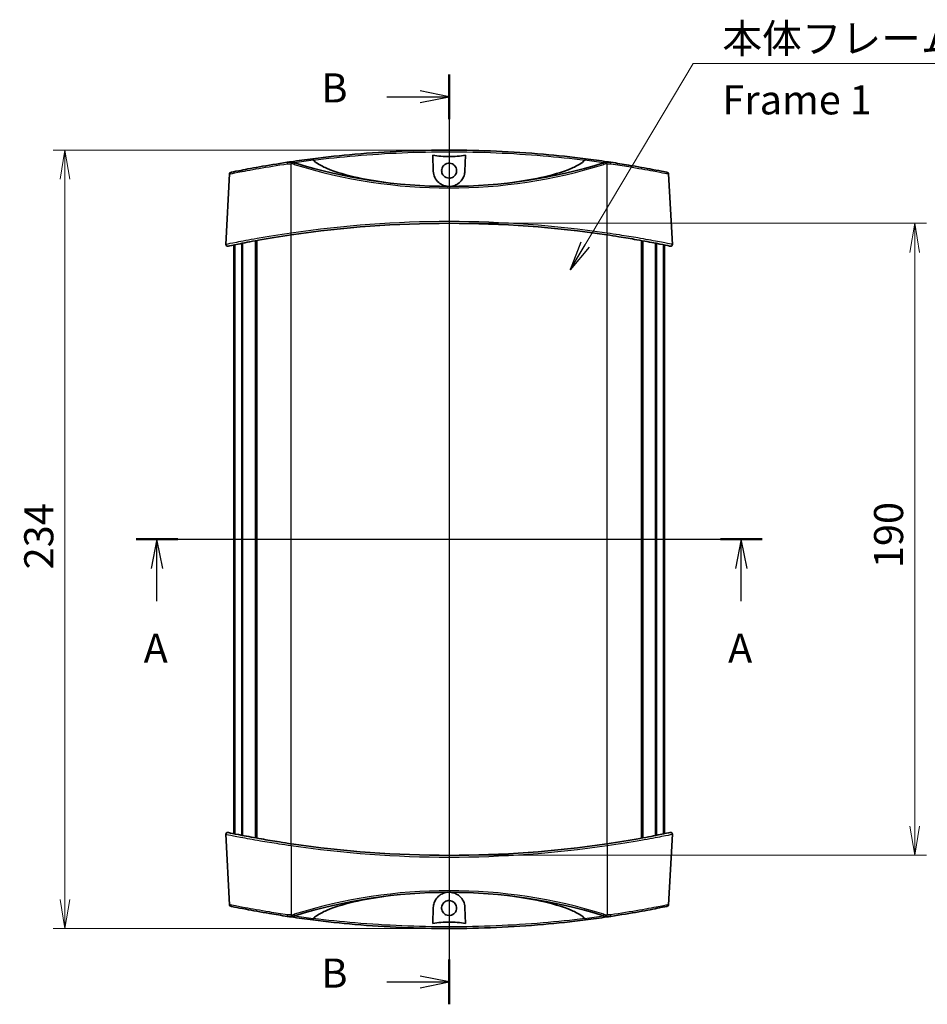
# Model space of a CAD drawing. Units: millimetres. Extents: x 14 to 3759, y 8 to 992.
# Drawn here: x 860 to 1133, y 495 to 791 of the extents above; entities that cross this region are included whole.
import ezdxf

# ---------------------------------------------------------------- set-up
doc = ezdxf.new("R2010")
doc.units = ezdxf.units.MM
doc.layers.get('Defpoints').update_dxf_attribs({"lineweight": 25})
doc.layers.add('Centerline (ISO)', color=7, linetype='Continuous', lineweight=18, true_color=0x80ffff)
for name, color, linetype, lineweight in [('Dimension (ISO)', 7, 'Continuous', 18), ('Dimension (ISO) @ 1', 7, 'Continuous', 18), ('Section Line (ISO)', 7, 'Continuous', 25), ('Symbol (ISO)', 7, 'Continuous', 18), ('Symbol (ISO) @ 1', 7, 'Continuous', 18), ('Visible (ISO)', 7, 'Continuous', 35), ('Visible Narrow (ISO)', 7, 'Continuous', 25)]:
    doc.layers.add(name, color=color, linetype=linetype, lineweight=lineweight)
doc.styles.add('Note Text (TK)', font='MS PGothic.ttf')
doc.dimstyles.new('Default - Method 1b (TK)', dxfattribs={"dimtxt": 2.5, "dimasz": 2.5, "dimexe": 1, "dimexo": 1.5, "dimgap": 1, "dimtad": 1, "dimrnd": 1e-08, "dimdsep": 46, "dimtxsty": 'Note Text (TK)', "dimblk": 'OPEN', "dimcen": 0.09, "dimdle": 5, "dimclrd": 100, "dimclre": 100, "dimclrt": 7, "dimadec": 1, "dimazin": 1, "dimtfac": 1, "dimtmove": 0, "dimatfit": 3, "dimldrblk": 'OPEN', "dimfxl": 0, "dimtolj": 1, "dimlwd": -1, "dimlwe": -1, "dimarcsym": 0})
doc.dimstyles.new('Default - Method 1b (TK)$7', dxfattribs={"dimtxt": 2.5, "dimasz": 2.5, "dimexe": 1, "dimexo": 1.5, "dimgap": 1, "dimtad": 1, "dimrnd": 1e-08, "dimdsep": 46, "dimtxsty": 'Note Text (TK)', "dimblk": 'OPEN', "dimcen": 0.09, "dimdle": 5, "dimclrd": 256, "dimclre": 100, "dimclrt": 7, "dimadec": 1, "dimazin": 1, "dimtfac": 1, "dimtmove": 0, "dimatfit": 3, "dimldrblk": 'OPEN', "dimfxl": 0, "dimtolj": 1, "dimlwd": -1, "dimlwe": -1, "dimarcsym": 0})

# ---------------------------------------------------------------- blocks, each defined once
blk = doc.blocks.new('_Open')
at = {"color": 0, "linetype": 'ByBlock', "lineweight": -2}
for p, q in [((-1, 0.167), (0, 0)), ((-1, -0.167), (0, 0)), ((0, 0), (-1, 0))]:
    blk.add_line(p, q, dxfattribs=at)
blk = doc.blocks.new('2dTransSection8')
at = {"layer": 'Section Line (ISO)', "linetype": 'Continuous'}
for p, q in [((151.5, 187.131), (205.285, 187.131)), ((153.289, 187.131), (152.789, 184.631)), ((153.289, 184.631), (153.289, 187.131)), ((153.789, 184.631), (153.289, 187.131)), ((203.495, 187.131), (202.995, 184.631)), ((203.495, 184.631), (203.495, 187.131)), ((203.995, 184.631), (203.495, 187.131)), ((153.289, 181.82), (153.289, 184.631)), ((203.495, 181.82), (203.495, 184.631))]:
    blk.add_line(p, q, dxfattribs=at)
at = {"layer": 'Section Line (ISO)', "linetype": 'Continuous', "lineweight": 50}
for p, q in [((151.5, 187.131), (155.078, 187.131)), ((201.706, 187.131), (205.285, 187.131))]:
    blk.add_line(p, q, dxfattribs=at)
at = {"layer": 'Section Line (ISO)', "char_height": 2.5, "attachment_point": 7, "style": 'Note Text (TK)'}
for insert in [(152.153, 175.747), (202.359, 175.747)]:
    blk.add_mtext('A', dxfattribs=dict(at, insert=insert))
blk = doc.blocks.new('2dTransSection9')
at = {"layer": 'Section Line (ISO)', "linetype": 'Continuous'}
for p, q in [((178.392, 227.069), (178.392, 147.192)), ((173.035, 225.145), (175.892, 225.145)), ((178.392, 225.145), (175.892, 225.645)), ((175.892, 225.145), (178.392, 225.145)), ((175.892, 224.645), (178.392, 225.145)), ((173.035, 149.116), (175.892, 149.116)), ((178.392, 149.116), (175.892, 149.616)), ((175.892, 149.116), (178.392, 149.116)), ((175.892, 148.616), (178.392, 149.116))]:
    blk.add_line(p, q, dxfattribs=at)
at = {"layer": 'Section Line (ISO)', "linetype": 'Continuous', "lineweight": 50}
for p, q in [((178.392, 227.069), (178.392, 223.221)), ((178.392, 151.04), (178.392, 147.192))]:
    blk.add_line(p, q, dxfattribs=at)
at = {"layer": 'Section Line (ISO)', "char_height": 2.5, "attachment_point": 7, "style": 'Note Text (TK)'}
for insert in [(167.424, 223.873), (167.424, 147.844)]:
    blk.add_mtext('B', dxfattribs=dict(at, insert=insert))
blk = doc.blocks.new('*D38')
at = {"layer": 'Defpoints', "color": 0, "transparency": 16777216}
for p in [(989.12, 751.96), (873.62, 517.96), (989.12, 517.96)]:
    blk.add_point(p, dxfattribs=at)
at = {"layer": 'Dimension (ISO)', "color": 100, "transparency": 16777216}
for p, q in [((983.87, 751.96), (870.12, 751.96)), ((873.62, 743.21), (873.62, 526.71)), ((983.87, 517.96), (870.12, 517.96))]:
    blk.add_line(p, q, dxfattribs=at)
at = {"layer": 'Dimension (ISO)', "color": 100, "transparency": 16777216, "xscale": 8.75, "yscale": 8.75, "zscale": 8.75}
for p, rotation in [((873.62, 751.96), 90), ((873.62, 517.96), 270)]:
    blk.add_blockref('_Open', p, dxfattribs=dict(at, rotation=rotation))
at = {"layer": 'Dimension (ISO)', "color": 7, "transparency": 16777216, "insert": (865.75, 625.93), "char_height": 8.75, "attachment_point": 4, "rotation": 90, "style": 'Note Text (TK)'}
blk.add_mtext('\\A1;234', dxfattribs=at)
blk = doc.blocks.new('*D40')
at = {"layer": 'Defpoints', "color": 0, "transparency": 16777216}
for p in [(989.12, 729.96), (989.12, 539.96), (1129.12, 539.96)]:
    blk.add_point(p, dxfattribs=at)
at = {"layer": 'Dimension (ISO)', "color": 100, "transparency": 16777216}
for p, q in [((994.37, 729.96), (1132.62, 729.96)), ((1129.12, 721.21), (1129.12, 548.71)), ((994.37, 539.96), (1132.62, 539.96))]:
    blk.add_line(p, q, dxfattribs=at)
at = {"layer": 'Dimension (ISO)', "color": 100, "transparency": 16777216, "xscale": 8.75, "yscale": 8.75, "zscale": 8.75}
for p, rotation in [((1129.12, 729.96), 90), ((1129.12, 539.96), 270)]:
    blk.add_blockref('_Open', p, dxfattribs=dict(at, rotation=rotation))
at = {"layer": 'Dimension (ISO)', "color": 7, "transparency": 16777216, "insert": (1121.25, 626.31), "char_height": 8.75, "attachment_point": 4, "rotation": 90, "style": 'Note Text (TK)'}
blk.add_mtext('\\A1;190', dxfattribs=at)

msp = doc.modelspace()

# ---------------------------------------------------------------- linework, layer by layer
at = {"layer": 'Centerline (ISO)', "linetype": 'Continuous'}
for p, q in [((989.1226, 760.7071), (989.1226, 509.2071)), ((915.6226, 634.9571), (1062.6226, 634.9571))]:
    msp.add_line(p, q, dxfattribs=at)
at = {"layer": 'Visible (ISO)'}
for p, q in [((984.3755, 745.6262), (984.2064, 750.4693)), ((994.0389, 750.4693), (993.8697, 745.6262)), ((923.1182, 744.8151), (922.0066, 723.606)), ((1055.1271, 744.8151), (1056.2386, 723.606)), ((924.3726, 546.4607), (924.3726, 723.4536)), ((924.6184, 546.4109), (924.6184, 723.5033)), ((924.7089, 546.3926), (924.7089, 723.5216)), ((926.7875, 545.9801), (926.7875, 723.9341)), ((927.0469, 545.9296), (927.0469, 723.9846)), ((930.9273, 545.2004), (930.9273, 724.7139)), ((931.2753, 545.1373), (931.2753, 724.7769)), ((931.3212, 545.1291), (931.3212, 724.7852)), ((1046.9241, 545.1291), (1046.9241, 724.7852)), ((1046.97, 545.1373), (1046.97, 724.7769)), ((1047.318, 545.2004), (1047.318, 724.7139)), ((1051.1984, 545.9296), (1051.1984, 723.9846)), ((1051.4578, 545.9801), (1051.4578, 723.9341)), ((1053.5364, 546.3926), (1053.5364, 723.5216)), ((1053.6269, 546.4109), (1053.6269, 723.5033)), ((1053.8726, 546.4607), (1053.8726, 723.4536)), ((923.1182, 525.0991), (922.0066, 546.3082)), ((1055.1271, 525.0991), (1056.2386, 546.3082)), ((984.2064, 519.445), (984.3755, 524.288)), ((993.8697, 524.288), (994.0389, 519.445))]:
    msp.add_line(p, q, dxfattribs=at)
for centre, radius, start, end in [((989.1226, 426.3769), 325.5802, 97.230633, 98.402014), ((989.1226, 426.3769), 325.5802, 81.597986, 82.769367), ((941.2179, 743.3577), 5, 72.669871, 84.84004), ((989.1226, 896.8776), 155.8205, 252.669871, 287.330129), ((1037.0274, 743.3577), 5, 95.15996, 107.330129), ((923.6175, 744.7889), 0.5, 101.624959, 177), ((1054.6278, 744.7889), 0.5, 3, 78.375041), ((989.1226, 404.3769), 325.5802, 81.623938, 98.376062), ((922.506, 723.5799), 0.5, 177, 281.788255), ((1055.7393, 723.5799), 0.5, 258.211745, 3), ((922.506, 546.3344), 0.5, 78.211745, 183), ((1055.7393, 546.3344), 0.5, 357, 101.788255), ((989.1226, 865.5373), 325.5802, 261.623938, 278.376062), ((989.1226, 373.0366), 155.8205, 72.669871, 107.330129), ((923.6175, 525.1253), 0.5, 183, 258.375041), ((1054.6278, 525.1253), 0.5, 281.624959, 357), ((989.1226, 843.5373), 325.5802, 261.597986, 262.769367), ((941.2179, 526.5566), 5, 275.15996, 287.330129), ((989.1226, 843.5373), 325.5802, 277.230633, 278.402014), ((1037.0274, 526.5566), 5, 252.669871, 264.84004)]:
    msp.add_arc(centre, radius, start, end, dxfattribs=at)
for points, knots in [([(1030.1013, 749.368), (1025.9168, 749.8989), (1021.7007, 750.351), (1008.0839, 751.541), (998.6127, 751.9569), (989.1318, 751.9571), (979.6486, 751.9574), (970.1749, 751.5419), (956.552, 750.3518), (952.3321, 749.8993), (948.1439, 749.368)], [-10.92842003, -10.92842003, -10.92842003, -10.92842003, -9.64753226, -9.64753226, -6.80764251, -6.80764251, -6.80764251, -3.96704345, -3.96704345, -2.68503125, -2.68503125, -2.68503125, -2.68503125]), ([(948.2381, 748.9591), (948.2291, 749.0225), (948.2195, 749.0831), (948.1998, 749.192), (948.19, 749.2392), (948.1733, 749.3063), (948.1664, 749.3294), (948.154, 749.3604), (948.1486, 749.3682), (948.1441, 749.368), (948.144, 749.368), (948.1439, 749.368)], [0, 0, 0, 0, 0.0194814516, 0.0194814516, 0.0390140735, 0.0390140735, 0.0546224384, 0.0546224384, 0.0702392102, 0.0702392102, 0.0705566274, 0.0705566274, 0.0705566274, 0.0705566274]), ([(948.2745, 748.898), (948.2633, 748.9082), (948.2531, 748.9201), (948.2422, 748.9418), (948.2394, 748.9502), (948.2381, 748.9591)], [0, 0, 0, 0, 0.00456897259, 0.00456897259, 0.00731328919, 0.00731328919, 0.00731328919, 0.00731328919]), ([(971.3831, 742.0705), (967.9773, 742.4817), (964.65, 743.0221), (958.5933, 744.3423), (955.0618, 745.3004), (951.2176, 746.9717), (949.9963, 747.5948), (948.8104, 748.4452), (948.5297, 748.6653), (948.2745, 748.898)], [5.89311862, 5.89311862, 5.89311862, 5.89311862, 6.83799717, 6.83799717, 7.75283501, 7.75283501, 8.09565104, 8.09565104, 8.19071388, 8.19071388, 8.19071388, 8.19071388]), ([(984.2064, 750.4693), (985.7236, 750.1427), (987.5745, 750.0103), (990.6707, 750.0103), (992.5217, 750.1427), (994.0389, 750.4693)], [1.845910359, 1.845910359, 1.845910359, 1.845910359, 2.310343321, 2.310343321, 2.774776283, 2.774776283, 2.774776283, 2.774776283]), ([(1029.9707, 748.898), (1029.7155, 748.6653), (1029.4349, 748.4452), (1028.249, 747.5948), (1027.0277, 746.9717), (1023.1835, 745.3004), (1019.6519, 744.3423), (1013.5953, 743.0221), (1010.268, 742.4817), (1006.8621, 742.0705)], [0.27648144, 0.27648144, 0.27648144, 0.27648144, 0.37154429, 0.37154429, 0.71436031, 0.71436031, 1.62919815, 1.62919815, 2.5740767, 2.5740767, 2.5740767, 2.5740767]), ([(1030.0072, 748.9591), (1030.0071, 748.9587), (1030.0071, 748.9583), (1030.0054, 748.9479), (1030.0018, 748.9383), (1029.99, 748.9176), (1029.9808, 748.9071), (1029.9707, 748.898)], [0.3790724765, 0.3790724765, 0.3790724765, 0.3790724765, 0.3792666213, 0.3792666213, 0.3844711816, 0.3844711816, 0.3912971484, 0.3912971484, 0.3912971484, 0.3912971484]), ([(1030.1013, 749.368), (1030.1013, 749.368), (1030.1012, 749.368), (1030.0967, 749.3682), (1030.0912, 749.3604), (1030.0788, 749.3294), (1030.0719, 749.3063), (1030.0553, 749.2392), (1030.0455, 749.192), (1030.0258, 749.0831), (1030.0161, 749.0225), (1030.0072, 748.9591)], [-0.0003175255, -0.0003175255, -0.0003175255, -0.0003175255, 0, 0, 0.0156185279, 0.0156185279, 0.0312286479, 0.0312286479, 0.0507635111, 0.0507635111, 0.0702471983, 0.0702471983, 0.0702471983, 0.0702471983]), ([(940.4708, 748.3015), (937.5203, 747.8557), (934.6172, 747.3726), (929.5844, 746.4772), (927.4539, 746.067), (924.5941, 745.5015), (923.7641, 745.3295), (923.5328, 745.282), (923.5171, 745.2788), (923.5175, 745.279)], [0, 0, 0, 0, 0.89501082, 0.89501082, 1.7852344, 1.7852344, 2.59948297, 2.59948297, 2.73022833, 2.73022833, 2.73022833, 2.73022833]), ([(941.6676, 748.3374), (941.4683, 748.3554), (941.2679, 748.3614), (940.8679, 748.3494), (940.6684, 748.3314), (940.4708, 748.3015)], [-0.108076333, -0.108076333, -0.108076333, -0.108076333, -0.054038166, -0.054038166, 0, 0, 0, 0]), ([(989.1226, 743.543), (988.8252, 743.543), (988.5307, 743.602), (987.9823, 743.8309), (987.7336, 743.9984), (987.3393, 744.3964), (987.1882, 744.6147), (986.9848, 745.0578), (986.9223, 745.2744), (986.8642, 745.7123), (986.8671, 745.9309), (986.9397, 746.3875), (987.0174, 746.6215), (987.27, 747.1025), (987.4601, 747.3365), (987.9054, 747.7044), (988.1518, 747.8405), (988.6847, 748.0166), (988.9669, 748.054), (989.5457, 748.0215), (989.8365, 747.9461), (990.3717, 747.6865), (990.6109, 747.505), (990.9864, 747.0802), (991.1273, 746.8476), (991.3065, 746.3791), (991.3553, 746.1509), (991.3806, 745.704), (991.3617, 745.4879), (991.2585, 745.0488), (991.1691, 744.8295), (990.8922, 744.3717), (990.6874, 744.1489), (990.2214, 743.8103), (989.9699, 743.6904), (989.5137, 743.5686), (989.3186, 743.543), (989.1226, 743.543)], [0, 0, 0, 0, 0.08922317, 0.08922317, 0.17829933, 0.17829933, 0.25732409, 0.25732409, 0.32459172, 0.32459172, 0.3898537, 0.3898537, 0.46332402, 0.46332402, 0.55288578, 0.55288578, 0.6366199, 0.6366199, 0.72127104, 0.72127104, 0.81052567, 0.81052567, 0.89972304, 0.89972304, 0.98065069, 0.98065069, 1.0502347, 1.0502347, 1.11496902, 1.11496902, 1.18558722, 1.18558722, 1.27549259, 1.27549259, 1.35838521, 1.35838521, 1.41716326, 1.41716326, 1.41716326, 1.41716326]), ([(1037.7745, 748.3015), (1037.5769, 748.3314), (1037.3773, 748.3494), (1036.9774, 748.3614), (1036.777, 748.3554), (1036.5777, 748.3374)], [-0.108076333, -0.108076333, -0.108076333, -0.108076333, -0.054038166, -0.054038166, 0, 0, 0, 0]), ([(1054.7266, 745.2794), (1054.7245, 745.2801), (1054.3512, 745.3569), (1052.8452, 745.6613), (1051.6669, 745.8968), (1048.2406, 746.551), (1045.7772, 747.0018), (1041.3712, 747.742), (1039.5812, 748.0285), (1037.7745, 748.3015)], [2.83920301, 2.83920301, 2.83920301, 2.83920301, 3.46998424, 3.46998424, 4.14446321, 4.14446321, 5.02134594, 5.02134594, 5.56939764, 5.56939764, 5.56939764, 5.56939764]), ([(988.738, 741.0576), (988.6661, 741.0634), (988.5942, 741.0709), (988.1529, 741.1271), (987.7946, 741.2169), (986.9192, 741.5455), (986.4366, 741.8363), (985.5111, 742.6338), (985.1035, 743.1743), (984.5528, 744.3501), (984.3982, 744.978), (984.3755, 745.6262)], [-0.734356476, -0.734356476, -0.734356476, -0.734356476, -0.712514209, -0.712514209, -0.599866876, -0.599866876, -0.423494728, -0.423494728, -0.206375868, -0.206375868, 0, 0, 0, 0]), ([(993.8697, 745.6262), (993.8535, 745.1612), (993.7693, 744.7061), (993.4707, 743.8209), (993.2506, 743.3942), (992.6489, 742.5623), (992.2468, 742.1697), (991.3751, 741.5818), (990.9245, 741.368), (990.1367, 741.1409), (989.825, 741.0834), (989.5072, 741.0576)], [-1.546503982, -1.546503982, -1.546503982, -1.546503982, -1.398262232, -1.398262232, -1.242761714, -1.242761714, -1.063018036, -1.063018036, -0.908191717, -0.908191717, -0.811923114, -0.811923114, -0.811923114, -0.811923114]), ([(922.6094, 723.0909), (922.6089, 723.0907), (922.6585, 723.1009), (923.1183, 723.1967), (924.1279, 723.4077), (927.2382, 724.0257), (929.3455, 724.4321), (934.7578, 725.4004), (938.2233, 725.973), (941.6955, 726.4843)], [3.01458064, 3.01458064, 3.01458064, 3.01458064, 3.25375375, 3.25375375, 4.10998676, 4.10998676, 4.97466995, 4.97466995, 6.02919221, 6.02919221, 6.02919221, 6.02919221]), ([(1036.5498, 726.4843), (1037.7512, 726.3074), (1038.9524, 726.1235), (1042.0206, 725.6368), (1043.8538, 725.3285), (1047.7588, 724.6413), (1049.7352, 724.2694), (1052.9106, 723.6514), (1054.1131, 723.4055), (1055.3653, 723.1475), (1055.6348, 723.0913), (1055.6359, 723.0909)], [0, 0, 0, 0, 0.36486716, 0.36486716, 0.94865462, 0.94865462, 1.70757832, 1.70757832, 2.46109302, 2.46109302, 3.01458064, 3.01458064, 3.01458064, 3.01458064]), ([(941.6955, 543.43), (940.4941, 543.6069), (939.2928, 543.7907), (936.2246, 544.2774), (934.3914, 544.5857), (930.4865, 545.2729), (928.5101, 545.6448), (925.3347, 546.2629), (924.1321, 546.5087), (922.8799, 546.7668), (922.6105, 546.823), (922.6094, 546.8234)], [0, 0, 0, 0, 0.36486716, 0.36486716, 0.94865462, 0.94865462, 1.70757832, 1.70757832, 2.46109302, 2.46109302, 3.01458064, 3.01458064, 3.01458064, 3.01458064]), ([(1055.6359, 546.8234), (1055.6364, 546.8236), (1055.5867, 546.8133), (1055.127, 546.7176), (1054.1174, 546.5066), (1051.007, 545.8886), (1048.8998, 545.4822), (1043.4875, 544.5139), (1040.0219, 543.9412), (1036.5498, 543.43)], [3.01458064, 3.01458064, 3.01458064, 3.01458064, 3.25375375, 3.25375375, 4.10998676, 4.10998676, 4.97466995, 4.97466995, 6.02919221, 6.02919221, 6.02919221, 6.02919221]), ([(948.2745, 521.0163), (948.5297, 521.2489), (948.8104, 521.469), (949.9963, 522.3195), (951.2176, 522.9426), (955.0618, 524.6139), (958.5933, 525.5719), (964.65, 526.8922), (967.9773, 527.4325), (971.3831, 527.8437)], [0.27648144, 0.27648144, 0.27648144, 0.27648144, 0.37154429, 0.37154429, 0.71436031, 0.71436031, 1.62919815, 1.62919815, 2.5740767, 2.5740767, 2.5740767, 2.5740767]), ([(984.3755, 524.288), (984.3918, 524.7531), (984.476, 525.2081), (984.7745, 526.0934), (984.9947, 526.52), (985.5964, 527.352), (985.9985, 527.7446), (986.8701, 528.3324), (987.3208, 528.5462), (988.1085, 528.7734), (988.4203, 528.8308), (988.738, 528.8567)], [-1.546503982, -1.546503982, -1.546503982, -1.546503982, -1.398262232, -1.398262232, -1.242761714, -1.242761714, -1.063018036, -1.063018036, -0.908191717, -0.908191717, -0.811923114, -0.811923114, -0.811923114, -0.811923114]), ([(989.5072, 528.8567), (989.5792, 528.8508), (989.651, 528.8433), (990.0924, 528.7871), (990.4506, 528.6974), (991.3261, 528.3688), (991.8087, 528.078), (992.7341, 527.2804), (993.1417, 526.74), (993.6925, 525.5641), (993.8471, 524.9362), (993.8697, 524.288)], [-0.734356476, -0.734356476, -0.734356476, -0.734356476, -0.712514209, -0.712514209, -0.599866876, -0.599866876, -0.423494728, -0.423494728, -0.206375868, -0.206375868, 0, 0, 0, 0]), ([(1006.8621, 527.8437), (1010.268, 527.4325), (1013.5953, 526.8922), (1019.6519, 525.5719), (1023.1835, 524.6139), (1027.0277, 522.9426), (1028.249, 522.3195), (1029.4349, 521.469), (1029.7155, 521.2489), (1029.9707, 521.0163)], [5.89311862, 5.89311862, 5.89311862, 5.89311862, 6.83799717, 6.83799717, 7.75283501, 7.75283501, 8.09565104, 8.09565104, 8.19071388, 8.19071388, 8.19071388, 8.19071388]), ([(923.5186, 524.6349), (923.5207, 524.6342), (923.894, 524.5573), (925.4, 524.2529), (926.5783, 524.0174), (930.0047, 523.3633), (932.4681, 522.9125), (936.874, 522.1723), (938.6641, 521.8857), (940.4708, 521.6127)], [2.83920301, 2.83920301, 2.83920301, 2.83920301, 3.46998424, 3.46998424, 4.14446321, 4.14446321, 5.02134594, 5.02134594, 5.56939764, 5.56939764, 5.56939764, 5.56939764]), ([(989.1226, 526.3713), (989.42, 526.3713), (989.7145, 526.3123), (990.263, 526.0834), (990.5117, 525.9159), (990.906, 525.5178), (991.0571, 525.2996), (991.2604, 524.8565), (991.323, 524.6399), (991.3811, 524.202), (991.3782, 523.9834), (991.3056, 523.5267), (991.2279, 523.2928), (990.9752, 522.8117), (990.7852, 522.5777), (990.3399, 522.2099), (990.0935, 522.0737), (989.5605, 521.8976), (989.2783, 521.8603), (988.6996, 521.8928), (988.4087, 521.9682), (987.8736, 522.2278), (987.6344, 522.4093), (987.2588, 522.8341), (987.118, 523.0666), (986.9388, 523.5352), (986.89, 523.7633), (986.8647, 524.2103), (986.8836, 524.4263), (986.9867, 524.8655), (987.0762, 525.0847), (987.3531, 525.5425), (987.5579, 525.7654), (988.0238, 526.104), (988.2754, 526.2238), (988.7316, 526.3457), (988.9267, 526.3713), (989.1226, 526.3713)], [0, 0, 0, 0, 0.08922317, 0.08922317, 0.17829933, 0.17829933, 0.25732409, 0.25732409, 0.32459172, 0.32459172, 0.3898537, 0.3898537, 0.46332402, 0.46332402, 0.55288578, 0.55288578, 0.6366199, 0.6366199, 0.72127104, 0.72127104, 0.81052567, 0.81052567, 0.89972304, 0.89972304, 0.98065069, 0.98065069, 1.0502347, 1.0502347, 1.11496902, 1.11496902, 1.18558722, 1.18558722, 1.27549259, 1.27549259, 1.35838521, 1.35838521, 1.41716326, 1.41716326, 1.41716326, 1.41716326]), ([(1037.7745, 521.6127), (1040.7249, 522.0586), (1043.628, 522.5417), (1048.6609, 523.4371), (1050.7914, 523.8472), (1053.6512, 524.4128), (1054.4812, 524.5847), (1054.7125, 524.6323), (1054.7282, 524.6354), (1054.7277, 524.6353)], [0, 0, 0, 0, 0.89501082, 0.89501082, 1.7852344, 1.7852344, 2.59948297, 2.59948297, 2.73022833, 2.73022833, 2.73022833, 2.73022833]), ([(940.4708, 521.6127), (940.6684, 521.5828), (940.8679, 521.5648), (941.2679, 521.5528), (941.4683, 521.5588), (941.6676, 521.5768)], [-0.108076333, -0.108076333, -0.108076333, -0.108076333, -0.054038166, -0.054038166, 0, 0, 0, 0]), ([(948.2381, 520.9552), (948.2382, 520.9555), (948.2382, 520.9559), (948.2399, 520.9664), (948.2435, 520.9759), (948.2553, 520.9967), (948.2645, 521.0071), (948.2745, 521.0163)], [0.3790724765, 0.3790724765, 0.3790724765, 0.3790724765, 0.3792666213, 0.3792666213, 0.3844711816, 0.3844711816, 0.3912971484, 0.3912971484, 0.3912971484, 0.3912971484]), ([(1029.9707, 521.0163), (1029.982, 521.006), (1029.9922, 520.9941), (1030.0031, 520.9725), (1030.0059, 520.964), (1030.0072, 520.9552)], [0, 0, 0, 0, 0.00456897259, 0.00456897259, 0.00731328919, 0.00731328919, 0.00731328919, 0.00731328919]), ([(1036.5777, 521.5768), (1036.777, 521.5588), (1036.9774, 521.5528), (1037.3773, 521.5648), (1037.5769, 521.5828), (1037.7745, 521.6127)], [-0.108076333, -0.108076333, -0.108076333, -0.108076333, -0.054038166, -0.054038166, 0, 0, 0, 0]), ([(948.1439, 520.5463), (948.144, 520.5463), (948.1441, 520.5463), (948.1486, 520.546), (948.154, 520.5538), (948.1664, 520.5849), (948.1733, 520.6079), (948.19, 520.6751), (948.1998, 520.7223), (948.2195, 520.8312), (948.2291, 520.8917), (948.2381, 520.9552)], [-0.0003175255, -0.0003175255, -0.0003175255, -0.0003175255, 0, 0, 0.0156185279, 0.0156185279, 0.0312286479, 0.0312286479, 0.0507635111, 0.0507635111, 0.0702471983, 0.0702471983, 0.0702471983, 0.0702471983]), ([(948.1439, 520.5463), (952.3284, 520.0154), (956.5446, 519.5633), (970.1613, 518.3733), (979.6326, 517.9574), (989.1135, 517.9571), (998.5967, 517.9569), (1008.0704, 518.3724), (1021.6933, 519.5625), (1025.9132, 520.0149), (1030.1013, 520.5463)], [-10.92842003, -10.92842003, -10.92842003, -10.92842003, -9.64753226, -9.64753226, -6.80764251, -6.80764251, -6.80764251, -3.96704345, -3.96704345, -2.68503125, -2.68503125, -2.68503125, -2.68503125]), ([(994.0389, 519.445), (992.5217, 519.7716), (990.6707, 519.9039), (987.5745, 519.9039), (985.7236, 519.7716), (984.2064, 519.445)], [1.845910359, 1.845910359, 1.845910359, 1.845910359, 2.310343321, 2.310343321, 2.774776283, 2.774776283, 2.774776283, 2.774776283]), ([(1030.0072, 520.9552), (1030.0161, 520.8917), (1030.0258, 520.8312), (1030.0455, 520.7223), (1030.0553, 520.6751), (1030.0719, 520.6079), (1030.0788, 520.5849), (1030.0912, 520.5538), (1030.0967, 520.546), (1030.1012, 520.5463), (1030.1013, 520.5463), (1030.1013, 520.5463)], [0, 0, 0, 0, 0.0194814516, 0.0194814516, 0.0390140735, 0.0390140735, 0.0546224384, 0.0546224384, 0.0702392102, 0.0702392102, 0.0705566274, 0.0705566274, 0.0705566274, 0.0705566274])]:
    msp.add_open_spline(points, degree=3, knots=knots, dxfattribs=at)
for points in [[(941.5496, 748.4627), (941.1896, 748.4096), (940.8298, 748.3558), (940.4708, 748.3015)], [(1037.7745, 748.3015), (1037.4155, 748.3558), (1037.0557, 748.4096), (1036.6957, 748.4627)], [(940.4708, 521.6127), (940.8298, 521.5585), (941.1896, 521.5047), (941.5496, 521.4515)], [(1036.6957, 521.4515), (1037.0557, 521.5047), (1037.4155, 521.5585), (1037.7745, 521.6127)]]:
    msp.add_open_spline(points, degree=3, dxfattribs=at)
at = {"layer": 'Visible Narrow (ISO)'}
for p, q in [((941.6226, 727.0051), (941.6226, 747.8656)), ((1036.6226, 727.0051), (1036.6226, 747.8656)), ((941.6226, 543.4407), (941.6226, 726.4735)), ((1036.6226, 543.4407), (1036.6226, 726.4735)), ((941.6226, 542.9092), (941.6226, 522.0486)), ((1036.6226, 542.9092), (1036.6226, 522.0486))]:
    msp.add_line(p, q, dxfattribs=at)
for centre, radius, start, end in [((989.1226, 426.3944), 325.0802, 97.218608, 98.213997), ((989.1226, 426.3944), 325.0802, 81.786003, 82.781392), ((941.2179, 743.3839), 4.5, 72.669871, 84.84004), ((989.1226, 896.9038), 156.3205, 252.669871, 287.330129), ((1037.0274, 743.3839), 4.5, 95.15996, 107.330129), ((989.1226, 404.4031), 326.0802, 81.623938, 98.376062), ((989.1226, 865.5111), 326.0802, 261.623938, 278.376062), ((989.1226, 373.0104), 156.3205, 72.669871, 107.330129), ((941.2179, 526.5304), 4.5, 275.15996, 287.330129), ((989.1226, 843.5199), 325.0802, 261.786003, 262.781392), ((989.1226, 843.5199), 325.0802, 277.218608, 278.213997), ((1037.0274, 526.5304), 4.5, 252.669871, 264.84004)]:
    msp.add_arc(centre, radius, start, end, dxfattribs=at)
for centre, major_axis, ratio, start_param, end_param in [((940.5455, 747.8072), (-0.0747, 0.4944), 0.05187081, 0, 1.51000398), ((941.6226, 747.9681), (-0.0731, 0.4946), 0.00510248, 5.5791553, 6.28318531), ((941.6226, 747.8395), (0.045, 0.498), 0.00471333, 0, 1.51864883), ((942.5584, 747.6534), (0.1489, 0.4773), 0.01560916, 0, 1.52081539), ((1035.6869, 747.6534), (-0.1489, 0.4773), 0.01560916, 4.76236992, 6.28318531), ((1036.6226, 747.8395), (-0.045, 0.498), 0.00471333, 4.76453648, 6.28318531), ((1036.6226, 747.9681), (0.0731, 0.4946), 0.00510248, 0, 0.70403001), ((1037.6998, 747.8072), (0.0747, 0.4944), 0.05187081, 4.77318133, 6.28318531), ((941.6226, 726.9789), (0.0728, -0.4947), 0.007634, 0, 1.62259719), ((1036.6226, 726.9789), (-0.0728, -0.4947), 0.007634, 4.66058811, 6.28318531), ((941.6226, 542.9353), (0.0728, 0.4947), 0.007634, 4.66058811, 6.28318531), ((1036.6226, 542.9353), (-0.0728, 0.4947), 0.007634, 0, 1.62259719), ((940.5455, 522.1071), (-0.0747, -0.4944), 0.05187081, 4.77318133, 6.28318531), ((941.6226, 521.9461), (-0.0731, -0.4946), 0.00510248, 0, 0.70403001), ((941.6226, 522.0748), (0.045, -0.498), 0.00471333, 4.76453648, 6.28318531), ((942.5584, 522.2608), (0.1489, -0.4773), 0.01560916, 4.76236992, 6.28318531), ((1035.6869, 522.2608), (-0.1489, -0.4773), 0.01560916, 0, 1.52081539), ((1036.6226, 522.0748), (-0.045, -0.498), 0.00471333, 0, 1.51864883), ((1036.6226, 521.9461), (0.0731, -0.4946), 0.00510248, 5.5791553, 6.28318531), ((1037.6998, 522.1071), (0.0747, -0.4944), 0.05187081, 0, 1.51000398)]:
    msp.add_ellipse(centre, major_axis=major_axis, ratio=ratio, start_param=start_param, end_param=end_param, dxfattribs=at)
for points, knots in [([(948.2381, 748.9591), (952.4254, 749.4728), (956.6446, 749.9119), (970.2364, 751.0654), (979.6794, 751.4702), (989.1318, 751.4699), (998.5819, 751.4697), (1008.0224, 751.0645), (1021.608, 749.9111), (1025.8235, 749.4723), (1030.0072, 748.9591)], [2.68104688, 2.68104688, 2.68104688, 2.68104688, 3.96704345, 3.96704345, 6.80764251, 6.80764251, 6.80764251, 9.64753226, 9.64753226, 10.9324044, 10.9324044, 10.9324044, 10.9324044]), ([(923.119, 744.8154), (923.1185, 744.8152), (923.1346, 744.8184), (923.3719, 744.8659), (924.2234, 745.0375), (927.1573, 745.6022), (929.3433, 746.0117), (934.5077, 746.9058), (937.4871, 747.3881), (940.5153, 747.8333)], [-2.73022833, -2.73022833, -2.73022833, -2.73022833, -2.59948297, -2.59948297, -1.7852344, -1.7852344, -0.89501082, -0.89501082, 0, 0, 0, 0]), ([(940.5153, 747.8333), (940.6982, 747.8602), (940.8828, 747.8764), (941.2528, 747.8872), (941.4382, 747.8818), (941.6226, 747.8656)], [0, 0, 0, 0, 0.054038166, 0.054038166, 0.108076333, 0.108076333, 0.108076333, 0.108076333]), ([(1036.6226, 747.8656), (1036.8071, 747.8818), (1036.9925, 747.8872), (1037.3625, 747.8764), (1037.5471, 747.8602), (1037.7299, 747.8333)], [0, 0, 0, 0, 0.054038166, 0.054038166, 0.108076333, 0.108076333, 0.108076333, 0.108076333]), ([(1037.7299, 747.8333), (1039.5843, 747.5607), (1041.4214, 747.2746), (1045.943, 746.5355), (1048.4707, 746.0854), (1051.9862, 745.4323), (1053.1951, 745.1972), (1054.7401, 744.8932), (1055.123, 744.8165), (1055.1251, 744.8158)], [-5.56939764, -5.56939764, -5.56939764, -5.56939764, -5.02134594, -5.02134594, -4.14446321, -4.14446321, -3.46998424, -3.46998424, -2.83920301, -2.83920301, -2.83920301, -2.83920301]), ([(941.6226, 727.0051), (938.0535, 726.4931), (934.4915, 725.9195), (928.9293, 724.9498), (926.764, 724.5427), (923.5681, 723.9238), (922.5308, 723.7124), (922.0585, 723.6166), (922.0074, 723.6063), (922.0079, 723.6065)], [-6.02919221, -6.02919221, -6.02919221, -6.02919221, -4.97466995, -4.97466995, -4.10998676, -4.10998676, -3.25375375, -3.25375375, -3.01458064, -3.01458064, -3.01458064, -3.01458064]), ([(1056.2373, 723.6065), (1056.2362, 723.6069), (1055.9593, 723.6632), (1054.6728, 723.9216), (1053.4372, 724.1678), (1050.1743, 724.7869), (1048.1434, 725.1593), (1044.1302, 725.8476), (1042.246, 726.1564), (1039.0923, 726.6438), (1037.8576, 726.8279), (1036.6226, 727.0051)], [-3.01458064, -3.01458064, -3.01458064, -3.01458064, -2.46109302, -2.46109302, -1.70757832, -1.70757832, -0.94865462, -0.94865462, -0.36486716, -0.36486716, 0, 0, 0, 0]), ([(922.0079, 546.3078), (922.009, 546.3074), (922.2859, 546.2511), (923.5725, 545.9926), (924.808, 545.7464), (928.071, 545.1274), (930.1019, 544.7549), (934.1151, 544.0667), (935.9992, 543.7579), (939.1529, 543.2704), (940.3877, 543.0863), (941.6226, 542.9092)], [-3.01458064, -3.01458064, -3.01458064, -3.01458064, -2.46109302, -2.46109302, -1.70757832, -1.70757832, -0.94865462, -0.94865462, -0.36486716, -0.36486716, 0, 0, 0, 0]), ([(1036.6226, 542.9092), (1040.1918, 543.4212), (1043.7538, 543.9947), (1049.3159, 544.9645), (1051.4813, 545.3715), (1054.6772, 545.9904), (1055.7145, 546.2018), (1056.1868, 546.2977), (1056.2378, 546.3079), (1056.2373, 546.3078)], [-6.02919221, -6.02919221, -6.02919221, -6.02919221, -4.97466995, -4.97466995, -4.10998676, -4.10998676, -3.25375375, -3.25375375, -3.01458064, -3.01458064, -3.01458064, -3.01458064]), ([(940.5153, 522.0809), (938.661, 522.3535), (936.8238, 522.6396), (932.3022, 523.3787), (929.7746, 523.8288), (926.2591, 524.4819), (925.0502, 524.7171), (923.5052, 525.021), (923.1223, 525.0977), (923.1201, 525.0985)], [-5.56939764, -5.56939764, -5.56939764, -5.56939764, -5.02134594, -5.02134594, -4.14446321, -4.14446321, -3.46998424, -3.46998424, -2.83920301, -2.83920301, -2.83920301, -2.83920301]), ([(1055.1263, 525.0989), (1055.1267, 525.099), (1055.1107, 525.0959), (1054.8733, 525.0484), (1054.0219, 524.8767), (1051.0879, 524.312), (1048.902, 523.9025), (1043.7375, 523.0085), (1040.7582, 522.5261), (1037.7299, 522.0809)], [-2.73022833, -2.73022833, -2.73022833, -2.73022833, -2.59948297, -2.59948297, -1.7852344, -1.7852344, -0.89501082, -0.89501082, 0, 0, 0, 0]), ([(941.6226, 522.0486), (941.4382, 522.0324), (941.2528, 522.027), (940.8828, 522.0378), (940.6982, 522.054), (940.5153, 522.0809)], [0, 0, 0, 0, 0.054038166, 0.054038166, 0.108076333, 0.108076333, 0.108076333, 0.108076333]), ([(1037.7299, 522.0809), (1037.5471, 522.054), (1037.3625, 522.0378), (1036.9925, 522.027), (1036.8071, 522.0324), (1036.6226, 522.0486)], [0, 0, 0, 0, 0.054038166, 0.054038166, 0.108076333, 0.108076333, 0.108076333, 0.108076333]), ([(1030.0072, 520.9552), (1025.8198, 520.4415), (1021.6006, 520.0024), (1008.0088, 518.8489), (998.5659, 518.444), (989.1135, 518.4443), (979.6634, 518.4446), (970.2229, 518.8497), (956.6372, 520.0031), (952.4218, 520.4419), (948.2381, 520.9552)], [2.68104688, 2.68104688, 2.68104688, 2.68104688, 3.96704345, 3.96704345, 6.80764251, 6.80764251, 6.80764251, 9.64753226, 9.64753226, 10.9324044, 10.9324044, 10.9324044, 10.9324044])]:
    msp.add_open_spline(points, degree=3, knots=knots, dxfattribs=at)

# ---------------------------------------------------------------- block references
at = {"layer": 'Section Line (ISO)', "xscale": 3.5, "yscale": 3.5, "zscale": 3.5}
for name in ['2dTransSection9', '2dTransSection8']:
    msp.add_blockref(name, (364.75, -20), dxfattribs=at)

# ---------------------------------------------------------------- texts
at = {"layer": 'Symbol (ISO)', "color": 7, "insert": (1071.2771, 789.9091), "char_height": 8.75, "width": 79.824566, "attachment_point": 1, "line_spacing_factor": 1.265217, "style": 'Note Text (TK)'}
msp.add_mtext('\\fＭＳ Ｐゴシック|b0|i0;本体フレーム1\\P\\fＭＳ Ｐゴシック|b0|i0;Frame 1', dxfattribs=at)

# ---------------------------------------------------------------- dimensions: what is measured, and where the dimension line sits
at = {"layer": 'Dimension (ISO) @ 1', "color": 100, "true_color": 0x00ff3f}
for base, p1, p2, picture, middle in [((873.6226, 517.9571), (989.1226, 751.9571), (989.1226, 517.9571), '*D38', (873.6226, 634.9571)), ((1129.1226, 539.9571), (989.1226, 729.9571), (989.1226, 539.9571), '*D40', (1129.1226, 634.9571))]:
    dim = msp.add_linear_dim(base=base, p1=p1, p2=p2, angle=90, dimstyle='Default - Method 1b (TK)', override={"dimscale": 1, "dimtxt": 8.75, "dimasz": 8.75, "dimexe": 3.5, "dimexo": 5.25, "dimgap": 3.5, "dimdec": 2, "dimcen": 0.315, "dimtol": 0, "dimlim": 0, "dimtp": 0, "dimtm": 0, "dimtdec": 2, "dimtix": 0, "dimtofl": 0, "dimtmove": 0, "dimatfit": 1}, dxfattribs=at)
    dim.commit()
    dim.dimension.update_dxf_attribs({"geometry": picture, "text_midpoint": middle, "dimtype": 128})

# ---------------------------------------------------------------- leaders
at = {"layer": 'Symbol (ISO) @ 1', "color": 100, "true_color": 0x00ff40, "annotation_type": 0, "has_hookline": 1, "hookline_direction": 0, "text_width": 74.5739}
msp.add_leader([(1025.4932, 715.9912), (1062.5271, 778.022), (1071.2771, 778.022)], dimstyle='Default - Method 1b (TK)$7', override={"dimscale": 1, "dimtxt": 8.75, "dimasz": 8.75, "dimgap": 0, "dimtad": 1}, dxfattribs=at)

doc.saveas('drawing.dxf')
